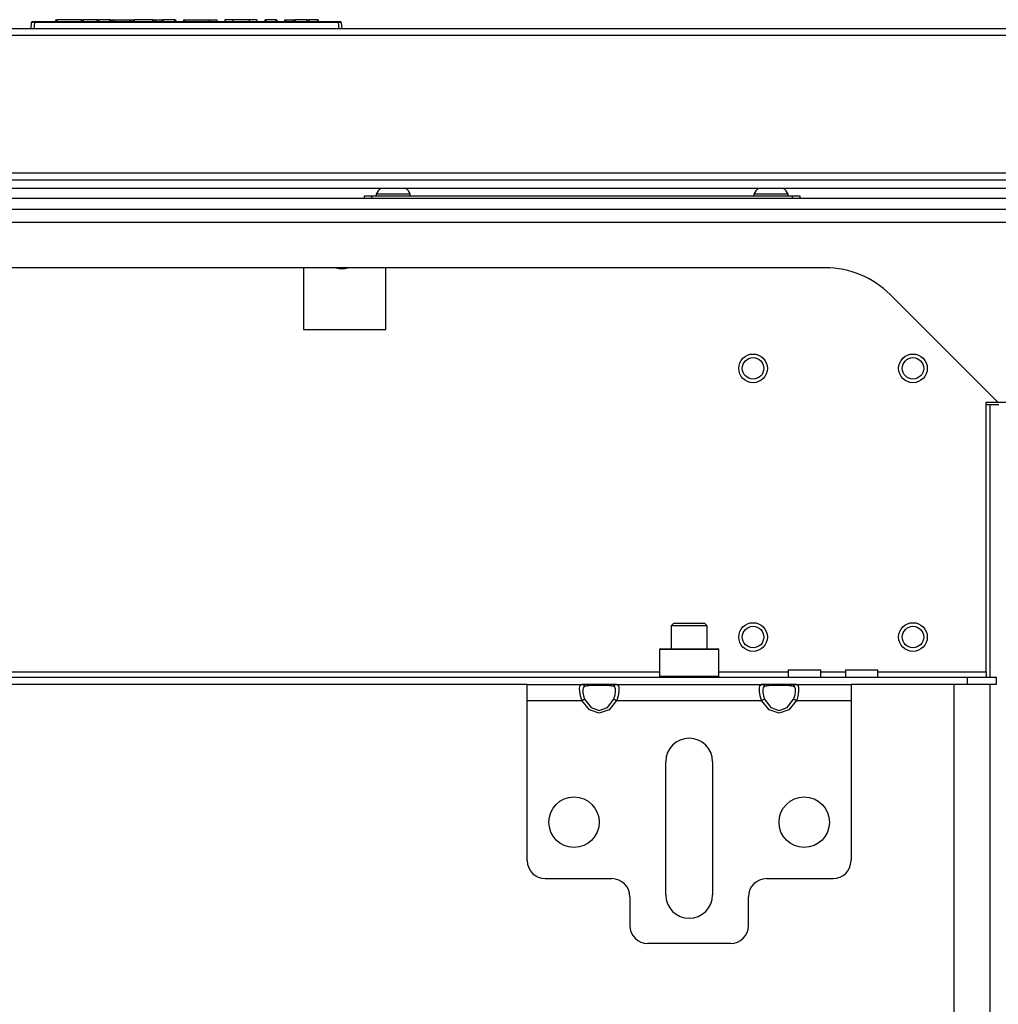
# Model space of a CAD drawing. Units: inches. Extents: x -261 to 43, y -63 to 168.
# Drawn here: x -152 to -141, y -24 to -13 of the extents above; entities that cross this region are included whole.
import ezdxf

# ---------------------------------------------------------------- set-up
doc = ezdxf.new("R2010")
doc.units = ezdxf.units.IN
doc.header["$MEASUREMENT"] = 0
doc.layers.add('TFR-TRI', color=7, linetype='CONTINUOUS')

msp = doc.modelspace()

# ---------------------------------------------------------------- linework, layer by layer
at = {"layer": 'TFR-TRI', "color": 150, "linetype": 'Continuous'}
for p, q in [((-151.694, -12.955), (-151.688, -12.884)), ((-151.658, -12.884), (-151.688, -12.884)), ((-151.678, -12.875), (-151.658, -12.875)), ((-151.658, -12.884), (-151.665, -12.955)), ((-151.658, -12.875), (-148.331, -12.875)), ((-151.658, -12.877), (-151.658, -12.875)), ((-151.658, -12.884), (-151.658, -12.877)), ((-148.331, -12.884), (-151.658, -12.884)), ((-151.423, -12.875), (-151.422, -12.855)), ((-151.422, -12.855), (-151.412, -12.855)), ((-151.412, -12.855), (-151.413, -12.875)), ((-151.144, -12.855), (-151.412, -12.855)), ((-151.143, -12.875), (-151.144, -12.855)), ((-151.144, -12.855), (-151.134, -12.855)), ((-151.134, -12.855), (-151.133, -12.875)), ((-151.134, -12.855), (-151.124, -12.855)), ((-150.975, -12.855), (-151.124, -12.855)), ((-151.124, -12.855), (-151.123, -12.875)), ((-150.969, -12.855), (-150.975, -12.855)), ((-150.975, -12.855), (-150.975, -12.875)), ((-150.964, -12.855), (-150.969, -12.855)), ((-150.964, -12.855), (-150.965, -12.875)), ((-150.964, -12.855), (-150.954, -12.855)), ((-150.954, -12.855), (-150.955, -12.875)), ((-150.832, -12.855), (-150.954, -12.855)), ((-150.831, -12.875), (-150.832, -12.855)), ((-150.832, -12.855), (-150.822, -12.855)), ((-150.822, -12.855), (-150.797, -12.855)), ((-150.822, -12.855), (-150.822, -12.875)), ((-150.797, -12.875), (-150.797, -12.855)), ((-150.797, -12.855), (-150.788, -12.855)), ((-150.788, -12.855), (-150.612, -12.855)), ((-150.788, -12.855), (-150.788, -12.875)), ((-150.613, -12.875), (-150.612, -12.855)), ((-150.612, -12.855), (-150.603, -12.855)), ((-150.603, -12.855), (-150.604, -12.875)), ((-150.603, -12.855), (-150.574, -12.855)), ((-150.575, -12.875), (-150.574, -12.855)), ((-150.574, -12.855), (-150.565, -12.855)), ((-150.565, -12.855), (-150.566, -12.875)), ((-150.362, -12.855), (-150.565, -12.855)), ((-150.361, -12.875), (-150.362, -12.855)), ((-150.362, -12.855), (-150.352, -12.855)), ((-150.352, -12.855), (-150.351, -12.875)), ((-150.352, -12.855), (-150.332, -12.855)), ((-150.332, -12.855), (-150.262, -12.855)), ((-150.332, -12.855), (-150.332, -12.875)), ((-150.263, -12.875), (-150.262, -12.855)), ((-150.262, -12.855), (-150.253, -12.855)), ((-150.253, -12.855), (-150.254, -12.875)), ((-150.122, -12.855), (-150.253, -12.855)), ((-150.121, -12.875), (-150.122, -12.855)), ((-150.122, -12.855), (-150.112, -12.855)), ((-150.112, -12.855), (-150.111, -12.875)), ((-150.025, -12.875), (-150.024, -12.855)), ((-150.024, -12.855), (-150.015, -12.855)), ((-150.015, -12.855), (-149.748, -12.855)), ((-150.015, -12.855), (-150.015, -12.875)), ((-149.748, -12.855), (-149.748, -12.875)), ((-149.748, -12.855), (-149.686, -12.855)), ((-149.686, -12.855), (-149.66, -12.855)), ((-149.66, -12.855), (-149.659, -12.875)), ((-149.547, -12.855), (-149.573, -12.855)), ((-149.573, -12.855), (-149.573, -12.875)), ((-149.485, -12.855), (-149.547, -12.855)), ((-149.309, -12.855), (-149.485, -12.855)), ((-149.485, -12.855), (-149.485, -12.875)), ((-149.247, -12.855), (-149.309, -12.855)), ((-149.309, -12.855), (-149.309, -12.875)), ((-149.222, -12.855), (-149.247, -12.855)), ((-149.222, -12.855), (-149.221, -12.875)), ((-149.135, -12.875), (-149.134, -12.855)), ((-149.134, -12.855), (-149.124, -12.855)), ((-149.124, -12.855), (-149.125, -12.875)), ((-149.013, -12.855), (-149.124, -12.855)), ((-149.013, -12.875), (-149.013, -12.855)), ((-149.013, -12.855), (-149.003, -12.855)), ((-149.003, -12.855), (-149.003, -12.875)), ((-148.916, -12.875), (-148.916, -12.855)), ((-148.916, -12.855), (-148.906, -12.855)), ((-148.906, -12.855), (-148.825, -12.855)), ((-148.906, -12.855), (-148.906, -12.875)), ((-148.826, -12.875), (-148.825, -12.855)), ((-148.825, -12.855), (-148.815, -12.855)), ((-148.816, -12.875), (-148.815, -12.855)), ((-148.815, -12.855), (-148.805, -12.855)), ((-148.805, -12.855), (-148.806, -12.875)), ((-148.675, -12.855), (-148.805, -12.855)), ((-148.674, -12.875), (-148.675, -12.855)), ((-148.675, -12.855), (-148.665, -12.855)), ((-148.665, -12.855), (-148.664, -12.875)), ((-148.665, -12.855), (-148.655, -12.855)), ((-148.561, -12.855), (-148.655, -12.855)), ((-148.655, -12.855), (-148.654, -12.875)), ((-148.561, -12.875), (-148.561, -12.855)), ((-148.561, -12.855), (-148.551, -12.855)), ((-148.551, -12.855), (-148.551, -12.875)), ((-148.331, -12.875), (-148.311, -12.875)), ((-148.331, -12.877), (-148.331, -12.875)), ((-148.331, -12.884), (-148.331, -12.877)), ((-148.324, -12.955), (-148.331, -12.884)), ((-148.301, -12.884), (-148.331, -12.884)), ((-148.301, -12.884), (-148.294, -12.955))]:
    msp.add_line(p, q, dxfattribs=at)
at = {"layer": 'TFR-TRI', "color": 30, "linetype": 'Continuous'}
for p, q in [((-137.337, -12.955), (-162.652, -12.955)), ((-162.652, -13.025), (-137.337, -13.025)), ((-162.652, -14.529), (-137.337, -14.529))]:
    msp.add_line(p, q, dxfattribs=at)
at = {"layer": 'TFR-TRI', "color": 214, "linetype": 'Continuous'}
for p, q in [((-163.715, -14.606), (-136.275, -14.606)), ((-136.229, -14.7), (-163.76, -14.7))]:
    msp.add_line(p, q, dxfattribs=at)
at = {"layer": 'TFR-TRI', "color": 21, "linetype": 'Continuous'}
for p, q in [((-134.463, -14.813), (-165.526, -14.813)), ((-134.463, -14.931), (-165.526, -14.931))]:
    msp.add_line(p, q, dxfattribs=at)
at = {"layer": 'TFR-TRI', "color": 252, "linetype": 'Continuous'}
for p, q in [((-148.046, -14.781), (-148.023, -14.781)), ((-148.046, -14.813), (-148.046, -14.781)), ((-148.023, -14.781), (-147.967, -14.781)), ((-147.967, -14.781), (-143.361, -14.781)), ((-147.967, -14.781), (-147.967, -14.813)), ((-143.361, -14.781), (-143.305, -14.781)), ((-143.361, -14.813), (-143.361, -14.781)), ((-143.305, -14.781), (-143.282, -14.781)), ((-143.282, -14.781), (-143.282, -14.813)), ((-144.807, -19.738), (-144.817, -19.748)), ((-144.817, -19.748), (-144.817, -20.039)), ((-144.774, -19.748), (-144.817, -19.748)), ((-144.807, -19.738), (-144.765, -19.738)), ((-144.655, -19.748), (-144.774, -19.748)), ((-144.765, -19.738), (-144.65, -19.738)), ((-144.492, -19.748), (-144.655, -19.748)), ((-144.65, -19.738), (-144.492, -19.738)), ((-144.492, -19.738), (-144.335, -19.738)), ((-144.33, -19.748), (-144.492, -19.748)), ((-144.335, -19.738), (-144.22, -19.738)), ((-144.211, -19.748), (-144.33, -19.748)), ((-144.22, -19.738), (-144.178, -19.738)), ((-144.168, -19.748), (-144.211, -19.748)), ((-144.168, -19.748), (-144.178, -19.738)), ((-144.168, -20.039), (-144.168, -19.748)), ((-144.817, -20.039), (-144.807, -20.049)), ((-144.817, -20.039), (-144.785, -20.039)), ((-144.785, -20.039), (-144.695, -20.039)), ((-144.695, -20.039), (-144.565, -20.039)), ((-144.565, -20.039), (-144.42, -20.039)), ((-144.42, -20.039), (-144.29, -20.039)), ((-144.29, -20.039), (-144.2, -20.039)), ((-144.2, -20.039), (-144.168, -20.039)), ((-144.178, -20.049), (-144.168, -20.039))]:
    msp.add_line(p, q, dxfattribs=at)
at = {"layer": 'TFR-TRI', "color": 3, "linetype": 'Continuous'}
for p, q in [((-147.918, -14.762), (-147.918, -14.781)), ((-147.863, -14.762), (-147.918, -14.762)), ((-147.731, -14.762), (-147.863, -14.762)), ((-147.598, -14.762), (-147.731, -14.762)), ((-147.544, -14.762), (-147.598, -14.762)), ((-147.544, -14.781), (-147.544, -14.762)), ((-143.784, -14.762), (-143.784, -14.781)), ((-143.729, -14.762), (-143.784, -14.762)), ((-143.597, -14.762), (-143.729, -14.762)), ((-143.465, -14.762), (-143.597, -14.762)), ((-143.41, -14.762), (-143.465, -14.762)), ((-143.41, -14.781), (-143.41, -14.762))]:
    msp.add_line(p, q, dxfattribs=at)
at = {"layer": 'TFR-TRI', "color": 132, "linetype": 'Continuous'}
for p, q in [((-163.687, -15.069), (-136.321, -15.069)), ((-143.001, -15.569), (-157.007, -15.569)), ((-148.712, -15.569), (-148.712, -16.244)), ((-147.812, -16.244), (-147.812, -15.569)), ((-141.115, -17.041), (-142.294, -15.862)), ((-148.712, -16.244), (-147.812, -16.244)), ((-141.241, -19.99), (-141.241, -17.041)), ((-141.241, -17.041), (-141.115, -17.041)), ((-141.115, -17.041), (-140.723, -17.041)), ((-155.191, -19.99), (-144.817, -19.99)), ((-144.168, -19.99), (-143.408, -19.99)), ((-143.407, -19.97), (-143.407, -20.049)), ((-143.407, -19.97), (-143.374, -19.97)), ((-143.374, -19.97), (-143.285, -19.97)), ((-143.285, -19.97), (-143.176, -19.97)), ((-143.176, -19.97), (-143.087, -19.97)), ((-143.087, -19.97), (-143.053, -19.97)), ((-143.053, -20.049), (-143.053, -19.97)), ((-143.053, -19.99), (-142.782, -19.99)), ((-142.782, -19.97), (-142.782, -20.049)), ((-142.782, -19.97), (-142.748, -19.97)), ((-142.748, -19.97), (-142.66, -19.97)), ((-142.66, -19.97), (-142.55, -19.97)), ((-142.55, -19.97), (-142.462, -19.97)), ((-142.462, -19.97), (-142.428, -19.97)), ((-142.428, -20.049), (-142.428, -19.97)), ((-142.428, -19.99), (-141.241, -19.99)), ((-141.241, -19.99), (-141.241, -20.032)), ((-141.241, -20.032), (-141.241, -20.049)), ((-158.561, -20.049), (-141.447, -20.049)), ((-146.264, -20.128), (-153.744, -20.128)), ((-145.286, -20.128), (-145.668, -20.128)), ((-143.317, -20.128), (-143.7, -20.128)), ((-141.447, -20.128), (-142.721, -20.128)), ((-141.447, -20.049), (-141.132, -20.049)), ((-141.447, -20.128), (-141.447, -20.049)), ((-141.132, -20.128), (-141.447, -20.128)), ((-141.132, -20.049), (-141.132, -20.128))]:
    msp.add_line(p, q, dxfattribs=at)
at = {"layer": 'TFR-TRI', "color": 155, "linetype": 'Continuous'}
for p, q in [((-141.202, -17.068), (-141.241, -17.068)), ((-141.132, -17.068), (-141.202, -17.068)), ((-141.202, -17.068), (-141.202, -20.049)), ((-141.104, -17.068), (-141.132, -17.068)), ((-141.596, -20.128), (-141.596, -37.278)), ((-141.202, -20.128), (-141.202, -37.278))]:
    msp.add_line(p, q, dxfattribs=at)
at = {"layer": 'TFR-TRI', "color": 251, "linetype": 'Continuous'}
for p, q in [((-144.66, -19.458), (-144.689, -19.488)), ((-144.689, -19.488), (-144.689, -19.738)), ((-144.632, -19.488), (-144.689, -19.488)), ((-144.66, -19.458), (-144.628, -19.458)), ((-144.492, -19.488), (-144.632, -19.488)), ((-144.628, -19.458), (-144.544, -19.458)), ((-144.544, -19.458), (-144.441, -19.458)), ((-144.353, -19.488), (-144.492, -19.488)), ((-144.441, -19.458), (-144.357, -19.458)), ((-144.357, -19.458), (-144.325, -19.458)), ((-144.296, -19.488), (-144.353, -19.488)), ((-144.296, -19.488), (-144.325, -19.458)), ((-144.296, -19.738), (-144.296, -19.488))]:
    msp.add_line(p, q, dxfattribs=at)
at = {"layer": 'TFR-TRI', "color": 163, "linetype": 'Continuous'}
for p, q in [((-146.264, -20.18), (-146.264, -20.128)), ((-146.264, -20.128), (-145.668, -20.128)), ((-145.691, -20.168), (-145.686, -20.141)), ((-145.686, -20.141), (-145.674, -20.129)), ((-145.674, -20.129), (-145.668, -20.128)), ((-145.668, -20.128), (-145.584, -20.128)), ((-145.668, -20.128), (-145.649, -20.134)), ((-145.649, -20.134), (-145.636, -20.151)), ((-145.566, -20.142), (-145.636, -20.151)), ((-145.584, -20.128), (-145.477, -20.128)), ((-145.477, -20.139), (-145.566, -20.142)), ((-145.477, -20.128), (-145.369, -20.128)), ((-145.387, -20.142), (-145.477, -20.139)), ((-145.317, -20.151), (-145.387, -20.142)), ((-145.369, -20.128), (-145.286, -20.128)), ((-145.317, -20.151), (-145.305, -20.134)), ((-145.305, -20.134), (-145.286, -20.128)), ((-145.286, -20.128), (-143.699, -20.128)), ((-145.286, -20.128), (-145.271, -20.135)), ((-145.271, -20.135), (-145.263, -20.157)), ((-143.723, -20.168), (-143.718, -20.141)), ((-143.718, -20.141), (-143.705, -20.129)), ((-143.705, -20.129), (-143.699, -20.128)), ((-143.699, -20.128), (-143.616, -20.128)), ((-143.699, -20.128), (-143.68, -20.134)), ((-143.68, -20.134), (-143.668, -20.151)), ((-143.598, -20.142), (-143.668, -20.151)), ((-143.616, -20.128), (-143.508, -20.128)), ((-143.508, -20.139), (-143.598, -20.142)), ((-143.508, -20.128), (-143.401, -20.128)), ((-143.419, -20.142), (-143.508, -20.139)), ((-143.349, -20.151), (-143.419, -20.142)), ((-143.401, -20.128), (-143.317, -20.128)), ((-143.349, -20.151), (-143.336, -20.134)), ((-143.336, -20.134), (-143.317, -20.128)), ((-143.317, -20.128), (-142.721, -20.128)), ((-143.317, -20.128), (-143.302, -20.135)), ((-143.302, -20.135), (-143.295, -20.157)), ((-142.721, -20.128), (-142.721, -20.18)), ((-146.264, -20.305), (-146.264, -20.18)), ((-145.69, -20.207), (-145.691, -20.168)), ((-145.683, -20.255), (-145.69, -20.207)), ((-145.668, -20.305), (-145.683, -20.255)), ((-145.651, -20.164), (-145.655, -20.187)), ((-145.655, -20.187), (-145.655, -20.217)), ((-145.655, -20.217), (-145.648, -20.253)), ((-145.641, -20.152), (-145.651, -20.164)), ((-145.648, -20.253), (-145.636, -20.289)), ((-145.636, -20.151), (-145.641, -20.152)), ((-145.305, -20.159), (-145.317, -20.151)), ((-145.313, -20.277), (-145.302, -20.241)), ((-145.299, -20.178), (-145.305, -20.159)), ((-145.302, -20.241), (-145.298, -20.206)), ((-145.298, -20.206), (-145.299, -20.178)), ((-145.267, -20.239), (-145.28, -20.289)), ((-145.262, -20.193), (-145.267, -20.239)), ((-145.263, -20.157), (-145.262, -20.193)), ((-143.722, -20.207), (-143.723, -20.168)), ((-143.714, -20.255), (-143.722, -20.207)), ((-143.699, -20.305), (-143.714, -20.255)), ((-143.683, -20.164), (-143.687, -20.187)), ((-143.687, -20.187), (-143.686, -20.217)), ((-143.686, -20.217), (-143.68, -20.253)), ((-143.672, -20.152), (-143.683, -20.164)), ((-143.68, -20.253), (-143.668, -20.289)), ((-143.668, -20.151), (-143.672, -20.152)), ((-143.336, -20.159), (-143.349, -20.151)), ((-143.344, -20.277), (-143.334, -20.241)), ((-143.33, -20.178), (-143.336, -20.159)), ((-143.334, -20.241), (-143.33, -20.206)), ((-143.33, -20.206), (-143.33, -20.178)), ((-143.299, -20.239), (-143.311, -20.289)), ((-143.294, -20.193), (-143.299, -20.239)), ((-143.295, -20.157), (-143.294, -20.193)), ((-142.721, -20.18), (-142.721, -20.305)), ((-146.264, -20.305), (-145.668, -20.305)), ((-146.264, -22.057), (-146.264, -20.305)), ((-145.668, -20.305), (-145.649, -20.295)), ((-145.584, -20.406), (-145.668, -20.305)), ((-145.649, -20.295), (-145.636, -20.289)), ((-145.636, -20.289), (-145.566, -20.382)), ((-145.387, -20.382), (-145.317, -20.289)), ((-145.286, -20.305), (-145.369, -20.406)), ((-145.317, -20.289), (-145.313, -20.277)), ((-145.317, -20.289), (-145.305, -20.295)), ((-145.305, -20.295), (-145.286, -20.305)), ((-145.28, -20.289), (-145.286, -20.305)), ((-145.286, -20.305), (-143.699, -20.305)), ((-143.699, -20.305), (-143.68, -20.295)), ((-143.616, -20.406), (-143.699, -20.305)), ((-143.68, -20.295), (-143.668, -20.289)), ((-143.668, -20.289), (-143.598, -20.382)), ((-143.419, -20.382), (-143.349, -20.289)), ((-143.317, -20.305), (-143.401, -20.406)), ((-143.349, -20.289), (-143.344, -20.277)), ((-143.349, -20.289), (-143.336, -20.295)), ((-143.336, -20.295), (-143.317, -20.305)), ((-143.311, -20.289), (-143.317, -20.305)), ((-143.317, -20.305), (-142.721, -20.305)), ((-142.721, -20.305), (-142.721, -22.057)), ((-145.477, -20.443), (-145.584, -20.406)), ((-145.566, -20.382), (-145.477, -20.415)), ((-145.477, -20.415), (-145.387, -20.382)), ((-145.369, -20.406), (-145.477, -20.443)), ((-143.508, -20.443), (-143.616, -20.406)), ((-143.598, -20.382), (-143.508, -20.415)), ((-143.508, -20.415), (-143.419, -20.382)), ((-143.401, -20.406), (-143.508, -20.443)), ((-144.748, -22.431), (-144.748, -20.974)), ((-144.237, -20.974), (-144.237, -22.431)), ((-146.067, -22.254), (-145.339, -22.254)), ((-143.646, -22.254), (-142.918, -22.254)), ((-145.142, -22.451), (-145.142, -22.766)), ((-143.843, -22.766), (-143.843, -22.451)), ((-144.04, -22.962), (-144.945, -22.962))]:
    msp.add_line(p, q, dxfattribs=at)
at = {"layer": 'TFR-TRI', "color": 150, "linetype": 'Continuous'}
for centre, radius in [((-143.793, -16.67), 0.157), ((-143.793, -16.67), 0.118), ((-142.043, -16.67), 0.157), ((-142.043, -16.67), 0.118), ((-143.793, -19.61), 0.157), ((-143.793, -19.61), 0.118), ((-142.043, -19.61), 0.157), ((-142.043, -19.61), 0.118)]:
    msp.add_circle(centre, radius, dxfattribs=at)
at = {"layer": 'TFR-TRI', "color": 163, "linetype": 'Continuous'}
for centre in [(-145.752, -21.636), (-143.233, -21.636)]:
    msp.add_circle(centre, 0.276, dxfattribs=at)
at = {"layer": 'TFR-TRI', "color": 150, "linetype": 'Continuous'}
for centre, start, end in [((-151.678, -12.885), 90, 175), ((-148.311, -12.885), 5, 90)]:
    msp.add_arc(centre, 0.01, start, end, dxfattribs=at)
at = {"layer": 'TFR-TRI', "color": 3, "linetype": 'Continuous'}
for centre, start, end in [((-147.758, -14.84), 128.2848, 153.8624), ((-147.703, -14.84), 26.1376, 51.7152), ((-143.625, -14.84), 128.2848, 153.8624), ((-143.569, -14.84), 26.1376, 51.7152)]:
    msp.add_arc(centre, 0.177, start, end, dxfattribs=at)
at = {"layer": 'TFR-TRI', "color": 135, "linetype": 'Continuous'}
msp.add_arc((-148.292, -15.403), 0.177, 248.9625, 291.0431, dxfattribs=at)
at = {"layer": 'TFR-TRI', "color": 132, "linetype": 'Continuous'}
msp.add_arc((-143.001, -16.569), 1, 45, 90, dxfattribs=at)
at = {"layer": 'TFR-TRI', "color": 163, "linetype": 'Continuous'}
for centre, radius, start, end in [((-144.492, -20.974), 0.256, 0, 180), ((-146.067, -22.057), 0.197, 180, 270), ((-142.918, -22.057), 0.197, 270, 0), ((-145.339, -22.451), 0.197, 0, 90), ((-143.646, -22.451), 0.197, 90, 180), ((-144.492, -22.431), 0.256, 180, 0), ((-144.945, -22.766), 0.197, 180, 270), ((-144.04, -22.766), 0.197, 270, 0)]:
    msp.add_arc(centre, radius, start, end, dxfattribs=at)

doc.saveas('drawing.dxf')
